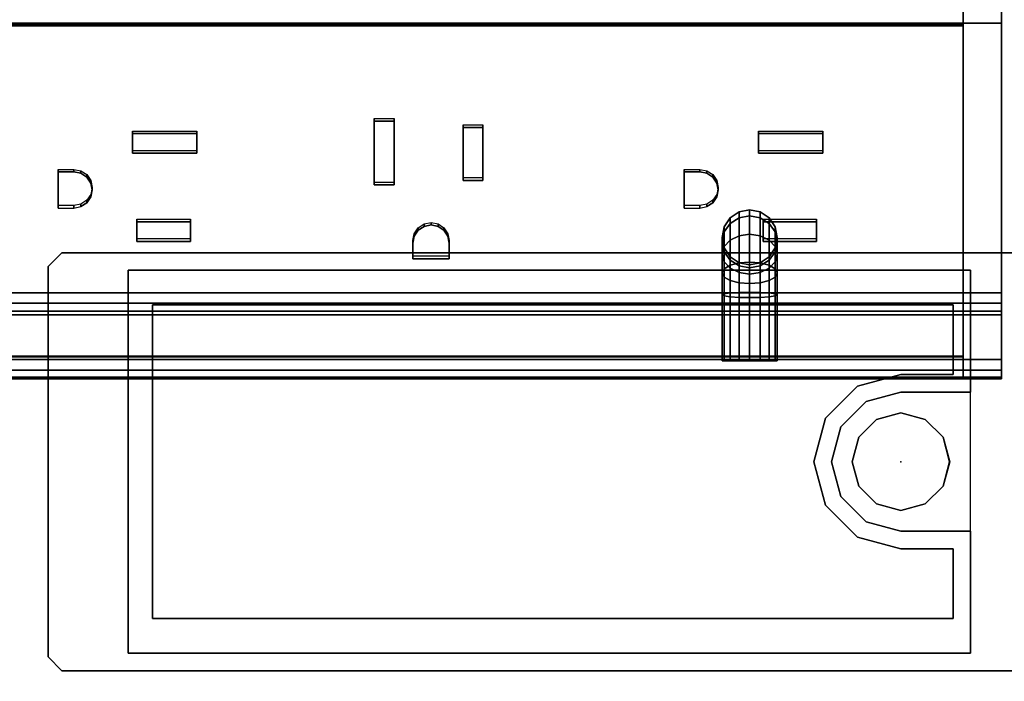
# Model space of a CAD drawing. Units: inches. Extents: x -2 to 130, y -6 to 111.
# Drawn here: x 75 to 81, y 59 to 62 of the extents above; entities that cross this region are included whole.
import ezdxf

# ---------------------------------------------------------------- set-up
doc = ezdxf.new("R2010")
doc.units = ezdxf.units.IN
doc.header["$MEASUREMENT"] = 0
for name, color, linetype in [('ELEC', 1, 'Continuous'), ('ELEC-BRACKET', 1, 'Continuous'), ('ELEC-HOLE', 250, 'Continuous'), ('ELEC-RECEPT', 7, 'Continuous')]:
    doc.layers.add(name, color=color, linetype=linetype)

# ---------------------------------------------------------------- blocks, each defined once
blk = doc.blocks.new('GY1425_CA10_0T')
at = {"layer": 'ELEC'}
for points in [[(4.7021, -0.4375, -0.7464), (4.7021, -2.2725, -0.7464), (-4.7011, -2.2725, -0.7464), (-4.7011, -0.4375, -0.7464)], [(4.9186, -0.4375, -0.7464), (4.9186, -2.2725, -0.7464), (4.7021, -2.2725, -0.7464), (4.7021, -0.4375, -0.7464)], [(4.7021, -0.5906, 1.7369), (-4.7011, -0.5906, 1.7369), (-4.7011, -0.7493, 1.6769), (4.7021, -0.7493, 1.6769)], [(4.9186, -0.5906, 1.7369), (4.7021, -0.5906, 1.7369), (4.7021, -0.7493, 1.6769), (4.9186, -0.7493, 1.6769)], [(4.7021, -0.7493, 1.6769), (-4.7011, -0.7493, 1.6769), (-4.7011, -0.7631, 1.6752), (4.7021, -0.7631, 1.6752)], [(-4.7011, -0.7636, 1.68), (4.7021, -0.7636, 1.68), (4.7021, -0.7563, 1.6205), (-4.7011, -0.7563, 1.6205)], [(4.9186, -0.7493, 1.6769), (4.7021, -0.7493, 1.6769), (4.7021, -2.6494, 1.4485), (4.9186, -2.6494, 1.4485)], [(4.7021, -2.6356, 1.4502), (4.7021, -2.6283, 1.3906), (4.7021, -0.7563, 1.6205), (4.7021, -0.7636, 1.68)], [(3.4353, -1.848, -1.4346), (3.3847, -1.8798, -1.4214), (3.3847, -1.8487, -1.2649), (3.4353, -1.8149, -1.2682)], [(3.4353, -1.8149, -1.2682), (3.3847, -1.8487, -1.2649), (3.3847, -1.8487, -0.579), (3.4353, -1.8149, -0.579)], [(3.495, -1.8368, -1.4393), (3.4353, -1.848, -1.4346), (3.4353, -1.8149, -1.2682), (3.495, -1.803, -1.2694)], [(3.495, -1.803, -1.2694), (3.4353, -1.8149, -1.2682), (3.4353, -1.8149, -0.579), (3.495, -1.803, -0.579)], [(3.495, -1.9417, -1.5963), (3.4353, -1.9503, -1.5877), (3.4353, -1.848, -1.4346), (3.495, -1.8368, -1.4393)], [(3.5547, -1.848, -1.4346), (3.495, -1.8368, -1.4393), (3.495, -1.803, -1.2694), (3.5547, -1.8149, -1.2682)], [(3.5547, -1.8149, -1.2682), (3.495, -1.803, -1.2694), (3.495, -1.803, -0.579), (3.5547, -1.8149, -0.579)], [(3.5547, -1.9503, -1.5877), (3.495, -1.9417, -1.5963), (3.495, -1.8368, -1.4393), (3.5547, -1.848, -1.4346)], [(3.6053, -1.8798, -1.4214), (3.5547, -1.848, -1.4346), (3.5547, -1.8149, -1.2682), (3.6053, -1.8487, -1.2649)], [(3.6053, -1.8487, -1.2649), (3.5547, -1.8149, -1.2682), (3.5547, -1.8149, -0.579), (3.6053, -1.8487, -0.579)], [(3.3847, -1.8798, -1.4214), (3.3509, -1.9275, -1.4017), (3.3509, -1.8993, -1.2599), (3.3847, -1.8487, -1.2649)], [(3.3847, -1.8487, -1.2649), (3.3509, -1.8993, -1.2599), (3.3509, -1.8993, -0.579), (3.3847, -1.8487, -0.579)], [(3.3847, -1.9747, -1.5634), (3.3509, -2.0112, -1.5269), (3.3509, -1.9275, -1.4017), (3.3847, -1.8798, -1.4214)], [(3.4353, -1.9503, -1.5877), (3.3847, -1.9747, -1.5634), (3.3847, -1.8798, -1.4214), (3.4353, -1.848, -1.4346)], [(3.6053, -1.9747, -1.5634), (3.5547, -1.9503, -1.5877), (3.5547, -1.848, -1.4346), (3.6053, -1.8798, -1.4214)], [(3.6391, -1.9275, -1.4017), (3.6053, -1.8798, -1.4214), (3.6053, -1.8487, -1.2649), (3.6391, -1.8993, -1.2599)], [(3.6391, -1.8993, -1.2599), (3.6053, -1.8487, -1.2649), (3.6053, -1.8487, -0.579), (3.6391, -1.8993, -0.579)], [(3.6391, -2.0112, -1.5269), (3.6053, -1.9747, -1.5634), (3.6053, -1.8798, -1.4214), (3.6391, -1.9275, -1.4017)], [(3.3509, -1.9275, -1.4017), (3.339, -1.9838, -1.3784), (3.339, -1.959, -1.254), (3.3509, -1.8993, -1.2599)], [(3.3509, -1.8993, -1.2599), (3.339, -1.959, -1.254), (3.339, -1.959, -0.579), (3.3509, -1.8993, -0.579)], [(3.3509, -2.0112, -1.5269), (3.339, -2.0542, -1.4838), (3.339, -1.9838, -1.3784), (3.3509, -1.9275, -1.4017)], [(3.495, -2.0988, -1.7012), (3.4353, -2.1034, -1.69), (3.4353, -1.9503, -1.5877), (3.495, -1.9417, -1.5963)], [(3.5547, -2.1034, -1.69), (3.495, -2.0988, -1.7012), (3.495, -1.9417, -1.5963), (3.5547, -1.9503, -1.5877)], [(3.651, -1.9838, -1.3784), (3.6391, -1.9275, -1.4017), (3.6391, -1.8993, -1.2599), (3.651, -1.959, -1.254)], [(3.651, -1.959, -1.254), (3.6391, -1.8993, -1.2599), (3.6391, -1.8993, -0.579), (3.651, -1.959, -0.579)], [(3.651, -2.0542, -1.4838), (3.6391, -2.0112, -1.5269), (3.6391, -1.9275, -1.4017), (3.651, -1.9838, -1.3784)], [(3.339, -1.9838, -1.3784), (3.3509, -2.04, -1.3551), (3.3509, -2.0187, -1.2481), (3.339, -1.959, -1.254)], [(3.339, -1.959, -1.254), (3.3509, -2.0187, -1.2481), (3.3509, -2.0187, -0.579), (3.339, -1.959, -0.579)], [(3.339, -2.0542, -1.4838), (3.3509, -2.0972, -1.4408), (3.3509, -2.04, -1.3551), (3.339, -1.9838, -1.3784)], [(3.3847, -2.1166, -1.6582), (3.3509, -2.1364, -1.6105), (3.3509, -2.0112, -1.5269), (3.3847, -1.9747, -1.5634)], [(3.4353, -2.1034, -1.69), (3.3847, -2.1166, -1.6582), (3.3847, -1.9747, -1.5634), (3.4353, -1.9503, -1.5877)], [(3.6053, -2.1166, -1.6582), (3.5547, -2.1034, -1.69), (3.5547, -1.9503, -1.5877), (3.6053, -1.9747, -1.5634)], [(3.6391, -2.1364, -1.6105), (3.6053, -2.1166, -1.6582), (3.6053, -1.9747, -1.5634), (3.6391, -2.0112, -1.5269)], [(3.6391, -2.04, -1.3551), (3.651, -1.9838, -1.3784), (3.651, -1.959, -1.254), (3.6391, -2.0187, -1.2481)], [(3.6391, -2.0187, -1.2481), (3.651, -1.959, -1.254), (3.651, -1.959, -0.579), (3.6391, -2.0187, -0.579)], [(3.6391, -2.0972, -1.4408), (3.651, -2.0542, -1.4838), (3.651, -1.9838, -1.3784), (3.6391, -2.04, -1.3551)], [(3.3509, -2.1364, -1.6105), (3.339, -2.1596, -1.5543), (3.339, -2.0542, -1.4838), (3.3509, -2.0112, -1.5269)], [(3.339, -2.1596, -1.5543), (3.3509, -2.1829, -1.498), (3.3509, -2.0972, -1.4408), (3.339, -2.0542, -1.4838)], [(3.3509, -2.04, -1.3551), (3.3847, -2.0877, -1.3354), (3.3847, -2.0693, -1.2432), (3.3509, -2.0187, -1.2481)], [(3.3509, -2.0187, -1.2481), (3.3847, -2.0693, -1.2432), (3.3847, -2.0693, -0.579), (3.3509, -2.0187, -0.579)], [(3.3509, -2.0972, -1.4408), (3.3847, -2.1337, -1.4043), (3.3847, -2.0877, -1.3354), (3.3509, -2.04, -1.3551)], [(3.6053, -2.0877, -1.3354), (3.6391, -2.04, -1.3551), (3.6391, -2.0187, -1.2481), (3.6053, -2.0693, -1.2432)], [(3.6053, -2.0693, -1.2432), (3.6391, -2.0187, -1.2481), (3.6391, -2.0187, -0.579), (3.6053, -2.0693, -0.579)], [(3.6053, -2.1337, -1.4043), (3.6391, -2.0972, -1.4408), (3.6391, -2.04, -1.3551), (3.6053, -2.0877, -1.3354)], [(3.651, -2.1596, -1.5543), (3.6391, -2.1364, -1.6105), (3.6391, -2.0112, -1.5269), (3.651, -2.0542, -1.4838)], [(3.6391, -2.1829, -1.498), (3.651, -2.1596, -1.5543), (3.651, -2.0542, -1.4838), (3.6391, -2.0972, -1.4408)], [(3.3509, -2.1829, -1.498), (3.3847, -2.2027, -1.4504), (3.3847, -2.1337, -1.4043), (3.3509, -2.0972, -1.4408)], [(3.3847, -2.0877, -1.3354), (3.4353, -2.1195, -1.3222), (3.4353, -2.1031, -1.2398), (3.3847, -2.0693, -1.2432)], [(3.3847, -2.0693, -1.2432), (3.4353, -2.1031, -1.2398), (3.4353, -2.1031, -0.579), (3.3847, -2.0693, -0.579)], [(3.3847, -2.1337, -1.4043), (3.4353, -2.1581, -1.3799), (3.4353, -2.1195, -1.3222), (3.3847, -2.0877, -1.3354)], [(3.4353, -2.2698, -1.7231), (3.3847, -2.2732, -1.6893), (3.3847, -2.1166, -1.6582), (3.4353, -2.1034, -1.69)], [(3.495, -2.2687, -1.735), (3.4353, -2.2698, -1.7231), (3.4353, -2.1034, -1.69), (3.495, -2.0988, -1.7012)], [(3.4353, -2.1195, -1.3222), (3.495, -2.1307, -1.3175), (3.495, -2.115, -1.2387), (3.4353, -2.1031, -1.2398)], [(3.4353, -2.1031, -1.2398), (3.495, -2.115, -1.2387), (3.495, -2.115, -0.579), (3.4353, -2.1031, -0.579)], [(3.5547, -2.2698, -1.7231), (3.495, -2.2687, -1.735), (3.495, -2.0988, -1.7012), (3.5547, -2.1034, -1.69)], [(3.495, -2.1307, -1.3175), (3.5547, -2.1195, -1.3222), (3.5547, -2.1031, -1.2398), (3.495, -2.115, -1.2387)], [(3.495, -2.115, -1.2387), (3.5547, -2.1031, -1.2398), (3.5547, -2.1031, -0.579), (3.495, -2.115, -0.579)], [(3.5547, -2.1195, -1.3222), (3.6053, -2.0877, -1.3354), (3.6053, -2.0693, -1.2432), (3.5547, -2.1031, -1.2398)], [(3.5547, -2.1031, -1.2398), (3.6053, -2.0693, -1.2432), (3.6053, -2.0693, -0.579), (3.5547, -2.1031, -0.579)], [(3.5547, -2.1581, -1.3799), (3.6053, -2.1337, -1.4043), (3.6053, -2.0877, -1.3354), (3.5547, -2.1195, -1.3222)], [(3.6053, -2.2732, -1.6893), (3.5547, -2.2698, -1.7231), (3.5547, -2.1034, -1.69), (3.6053, -2.1166, -1.6582)], [(3.6053, -2.2027, -1.4504), (3.6391, -2.1829, -1.498), (3.6391, -2.0972, -1.4408), (3.6053, -2.1337, -1.4043)], [(3.3509, -2.2781, -1.6387), (3.339, -2.284, -1.579), (3.339, -2.1596, -1.5543), (3.3509, -2.1364, -1.6105)], [(3.339, -2.284, -1.579), (3.3509, -2.2899, -1.5193), (3.3509, -2.1829, -1.498), (3.339, -2.1596, -1.5543)], [(3.3847, -2.2732, -1.6893), (3.3509, -2.2781, -1.6387), (3.3509, -2.1364, -1.6105), (3.3847, -2.1166, -1.6582)], [(3.3847, -2.2027, -1.4504), (3.4353, -2.2159, -1.4185), (3.4353, -2.1581, -1.3799), (3.3847, -2.1337, -1.4043)], [(3.4353, -2.1581, -1.3799), (3.495, -2.1667, -1.3714), (3.495, -2.1307, -1.3175), (3.4353, -2.1195, -1.3222)], [(3.4353, -2.2159, -1.4185), (3.495, -2.2205, -1.4073), (3.495, -2.1667, -1.3714), (3.4353, -2.1581, -1.3799)], [(3.495, -2.1667, -1.3714), (3.5547, -2.1581, -1.3799), (3.5547, -2.1195, -1.3222), (3.495, -2.1307, -1.3175)], [(3.495, -2.2205, -1.4073), (3.5547, -2.2159, -1.4185), (3.5547, -2.1581, -1.3799), (3.495, -2.1667, -1.3714)], [(3.5547, -2.2159, -1.4185), (3.6053, -2.2027, -1.4504), (3.6053, -2.1337, -1.4043), (3.5547, -2.1581, -1.3799)], [(3.6391, -2.2781, -1.6387), (3.6053, -2.2732, -1.6893), (3.6053, -2.1166, -1.6582), (3.6391, -2.1364, -1.6105)], [(3.651, -2.284, -1.579), (3.6391, -2.2781, -1.6387), (3.6391, -2.1364, -1.6105), (3.651, -2.1596, -1.5543)], [(3.6391, -2.2899, -1.5193), (3.651, -2.284, -1.579), (3.651, -2.1596, -1.5543), (3.6391, -2.1829, -1.498)], [(3.3509, -2.2899, -1.5193), (3.3847, -2.2949, -1.4687), (3.3847, -2.2027, -1.4504), (3.3509, -2.1829, -1.498)], [(3.3847, -2.2949, -1.4687), (3.4353, -2.2982, -1.4349), (3.4353, -2.2159, -1.4185), (3.3847, -2.2027, -1.4504)], [(3.4353, -2.2982, -1.4349), (3.495, -2.2994, -1.423), (3.495, -2.2205, -1.4073), (3.4353, -2.2159, -1.4185)], [(3.495, -2.2994, -1.423), (3.5547, -2.2982, -1.4349), (3.5547, -2.2159, -1.4185), (3.495, -2.2205, -1.4073)], [(3.5547, -2.2982, -1.4349), (3.6053, -2.2949, -1.4687), (3.6053, -2.2027, -1.4504), (3.5547, -2.2159, -1.4185)], [(3.6053, -2.2949, -1.4687), (3.6391, -2.2899, -1.5193), (3.6391, -2.1829, -1.498), (3.6053, -2.2027, -1.4504)], [(4.7021, -2.3307, -0.732), (-4.7011, -2.3307, -0.732), (-4.7011, -2.2725, -0.7464), (4.7021, -2.2725, -0.7464)], [(3.339, -2.284, -1.579), (3.3509, -2.2781, -1.6387), (3.3509, -2.6569, -1.6387), (3.339, -2.6569, -1.579)], [(3.3509, -2.2781, -1.6387), (3.3847, -2.2732, -1.6893), (3.3847, -2.6569, -1.6893), (3.3509, -2.6569, -1.6387)], [(3.3847, -2.2732, -1.6893), (3.4353, -2.2698, -1.7231), (3.4353, -2.6569, -1.7231), (3.3847, -2.6569, -1.6893)], [(3.4353, -2.2698, -1.7231), (3.495, -2.2687, -1.735), (3.495, -2.6569, -1.735), (3.4353, -2.6569, -1.7231)], [(3.495, -2.2687, -1.735), (3.5547, -2.2698, -1.7231), (3.5547, -2.6569, -1.7231), (3.495, -2.6569, -1.735)], [(3.5547, -2.2698, -1.7231), (3.6053, -2.2732, -1.6893), (3.6053, -2.6569, -1.6893), (3.5547, -2.6569, -1.7231)], [(3.6053, -2.2732, -1.6893), (3.6391, -2.2781, -1.6387), (3.6391, -2.6569, -1.6387), (3.6053, -2.6569, -1.6893)], [(3.6391, -2.2781, -1.6387), (3.651, -2.284, -1.579), (3.651, -2.6569, -1.579), (3.6391, -2.6569, -1.6387)], [(4.9186, -2.3307, -0.732), (4.7021, -2.3307, -0.732), (4.7021, -2.2725, -0.7464), (4.9186, -2.2725, -0.7464)], [(4.7021, -2.3307, -0.732), (4.7021, -2.3754, -0.6923), (-4.7011, -2.3754, -0.6923), (-4.7011, -2.3307, -0.732)], [(3.3509, -2.2899, -1.5193), (3.339, -2.284, -1.579), (3.339, -2.6569, -1.579), (3.3509, -2.6569, -1.5193)], [(3.3847, -2.2949, -1.4687), (3.3509, -2.2899, -1.5193), (3.3509, -2.6569, -1.5193), (3.3847, -2.6569, -1.4687)], [(3.4353, -2.2982, -1.4349), (3.3847, -2.2949, -1.4687), (3.3847, -2.6569, -1.4687), (3.4353, -2.6569, -1.4349)], [(3.495, -2.2994, -1.423), (3.4353, -2.2982, -1.4349), (3.4353, -2.6569, -1.4349), (3.495, -2.6569, -1.423)], [(3.5547, -2.2982, -1.4349), (3.495, -2.2994, -1.423), (3.495, -2.6569, -1.423), (3.5547, -2.6569, -1.4349)], [(3.6053, -2.2949, -1.4687), (3.5547, -2.2982, -1.4349), (3.5547, -2.6569, -1.4349), (3.6053, -2.6569, -1.4687)], [(3.6391, -2.2899, -1.5193), (3.6053, -2.2949, -1.4687), (3.6053, -2.6569, -1.4687), (3.6391, -2.6569, -1.5193)], [(3.651, -2.284, -1.579), (3.6391, -2.2899, -1.5193), (3.6391, -2.6569, -1.5193), (3.651, -2.6569, -1.579)], [(4.9186, -2.3754, -0.6923), (4.7021, -2.3754, -0.6923), (4.7021, -2.3307, -0.732), (4.9186, -2.3307, -0.732)], [(4.7021, -2.3966, -0.6363), (-4.7011, -2.3966, -0.6363), (-4.7011, -2.3754, -0.6923), (4.7021, -2.3754, -0.6923)], [(4.9186, -2.3966, -0.6363), (4.7021, -2.3966, -0.6363), (4.7021, -2.3754, -0.6923), (4.9186, -2.3754, -0.6923)], [(4.7021, -2.3966, -0.6363), (4.7021, -2.7586, 1.3095), (-4.7011, -2.7586, 1.3095), (-4.7011, -2.3966, -0.6363)], [(4.9186, -2.7586, 1.3095), (4.7021, -2.7586, 1.3095), (4.7021, -2.3966, -0.6363), (4.9186, -2.3966, -0.6363)], [(4.7021, -2.6356, 1.4502), (-4.7011, -2.6356, 1.4502), (-4.7011, -2.6283, 1.3906), (4.7021, -2.6283, 1.3906)], [(4.7021, -2.6356, 1.4502), (-4.7011, -2.6356, 1.4502), (-4.7011, -2.6494, 1.4485), (4.7021, -2.6494, 1.4485)], [(4.7021, -2.7094, 1.4244), (4.7021, -2.6494, 1.4485), (-4.7011, -2.6494, 1.4485), (-4.7011, -2.7094, 1.4244)], [(4.9186, -2.7094, 1.4244), (4.9186, -2.6494, 1.4485), (4.7021, -2.6494, 1.4485), (4.7021, -2.7094, 1.4244)], [(4.7021, -2.7494, 1.3736), (4.7021, -2.7094, 1.4244), (-4.7011, -2.7094, 1.4244), (-4.7011, -2.7494, 1.3736)], [(4.9186, -2.7494, 1.3736), (4.9186, -2.7094, 1.4244), (4.7021, -2.7094, 1.4244), (4.7021, -2.7494, 1.3736)], [(4.7021, -2.7586, 1.3095), (4.7021, -2.7494, 1.3736), (-4.7011, -2.7494, 1.3736), (-4.7011, -2.7586, 1.3095)], [(4.9186, -2.7586, 1.3095), (4.9186, -2.7494, 1.3736), (4.7021, -2.7494, 1.3736), (4.7021, -2.7586, 1.3095)]]:
    blk.add_3dface(points, dxfattribs=at)
for points, invisible_edges in [([(4.9186, -2.2725, -0.7464), (4.9186, -0.4375, -0.7464), (4.9186, -0.5906, 1.7369), (4.9186, -0.7493, 1.6769)], 10), ([(-4.7011, -0.7636, 1.68), (-2.2914, -1.1564, 1.6303), (2.1386, -1.1564, 1.6303), (4.7021, -0.7636, 1.68)], 7), ([(2.9846, -1.2491, 1.6193), (4.0546, -1.2491, 1.6193), (4.7021, -0.7636, 1.68), (2.1386, -1.1564, 1.6303)], 15), ([(4.7021, -0.7636, 1.68), (4.0546, -1.2491, 1.6193), (4.0546, -2.1325, 1.5109), (4.7021, -2.6356, 1.4502)], 7), ([(4.9186, -2.7094, 1.4244), (4.9186, -2.2725, -0.7464), (4.9186, -0.7493, 1.6769), (4.9186, -2.6494, 1.4485)], 3), ([(-0.5554, -2.1325, 1.5109), (-0.5554, -1.2491, 1.6193), (-1.4014, -1.1564, 1.6303), (-1.4014, -2.2185, 1.4999)], 15), ([(-0.5554, -1.2491, 1.6193), (0.5146, -1.2491, 1.6193), (1.2486, -1.1564, 1.6303), (-1.4014, -1.1564, 1.6303)], 15), ([(1.2486, -2.2185, 1.4999), (1.2486, -1.1564, 1.6303), (0.5146, -1.2491, 1.6193), (0.5146, -2.1325, 1.5109)], 15), ([(1.3726, -1.3014, 1.6125), (1.4846, -1.3014, 1.6125), (2.1386, -1.1564, 1.6303), (1.2486, -1.1564, 1.6303)], 14), ([(1.3726, -1.6626, 1.5682), (1.3726, -1.3014, 1.6125), (1.2486, -1.1564, 1.6303), (1.2486, -2.2185, 1.4999)], 14), ([(1.8746, -1.3371, 1.6081), (1.9866, -1.3371, 1.6081), (2.1386, -1.1564, 1.6303), (1.4846, -1.3014, 1.6125)], 14), ([(1.9866, -1.6368, 1.5713), (2.1386, -2.2185, 1.4999), (2.1386, -1.1564, 1.6303), (1.9866, -1.3371, 1.6081)], 7), ([(2.9846, -2.1325, 1.5109), (2.9846, -1.2491, 1.6193), (2.1386, -1.1564, 1.6303), (2.1386, -2.2185, 1.4999)], 15), ([(0.0046, -1.3722, 1.6042), (0.3686, -1.3722, 1.6042), (0.5146, -1.2491, 1.6193), (-0.5554, -1.2491, 1.6193)], 14), ([(0.0046, -1.4834, 1.5906), (0.0046, -1.3722, 1.6042), (-0.5554, -1.2491, 1.6193), (-0.287, -1.5964, 1.5767)], 14), ([(-0.3264, -1.5886, 1.5777), (-0.287, -1.5964, 1.5767), (-0.5554, -1.2491, 1.6193), (-0.4154, -1.5886, 1.5777)], 6), ([(-0.4154, -1.793, 1.5526), (-0.4154, -1.5886, 1.5777), (-0.5554, -1.2491, 1.6193), (-0.5554, -2.1325, 1.5109)], 14), ([(0.3686, -1.3722, 1.6042), (0.3686, -1.4834, 1.5906), (0.5146, -2.1325, 1.5109), (0.5146, -1.2491, 1.6193)], 14), ([(3.5446, -1.3722, 1.6042), (3.9086, -1.3722, 1.6042), (4.0546, -1.2491, 1.6193), (2.9846, -1.2491, 1.6193)], 14), ([(3.5446, -1.4834, 1.5906), (3.5446, -1.3722, 1.6042), (2.9846, -1.2491, 1.6193), (3.253, -1.5964, 1.5767)], 14), ([(3.2136, -1.5886, 1.5777), (3.253, -1.5964, 1.5767), (2.9846, -1.2491, 1.6193), (3.1246, -1.5886, 1.5777)], 6), ([(3.1246, -1.793, 1.5526), (3.1246, -1.5886, 1.5777), (2.9846, -1.2491, 1.6193), (2.9846, -2.1325, 1.5109)], 14), ([(3.9086, -1.3722, 1.6042), (3.9086, -1.4834, 1.5906), (4.0546, -2.1325, 1.5109), (4.0546, -1.2491, 1.6193)], 14), ([(1.8746, -1.6368, 1.5713), (1.8746, -1.3371, 1.6081), (1.4846, -1.3014, 1.6125), (1.4846, -1.6626, 1.5682)], 10), ([(0.0046, -1.4834, 1.5906), (-0.287, -1.5964, 1.5767), (-0.2536, -1.6185, 1.574)], 9), ([(-0.2234, -1.6908, 1.5651), (0.0046, -1.4834, 1.5906), (-0.2536, -1.6185, 1.574), (-0.2312, -1.6517, 1.5699)], 3), ([(0.0306, -1.8705, 1.5431), (0.0046, -1.4834, 1.5906), (-0.2234, -1.6908, 1.5651), (-0.2312, -1.7299, 1.5603)], 11), ([(0.0306, -1.8705, 1.5431), (0.3326, -1.8705, 1.5431), (0.3686, -1.4834, 1.5906), (0.0046, -1.4834, 1.5906)], 10), ([(0.3326, -1.8705, 1.5431), (0.3326, -1.9816, 1.5294), (0.5146, -2.1325, 1.5109), (0.3686, -1.4834, 1.5906)], 14), ([(3.5446, -1.4834, 1.5906), (3.253, -1.5964, 1.5767), (3.2864, -1.6185, 1.574)], 9), ([(3.3166, -1.6908, 1.5651), (3.5446, -1.4834, 1.5906), (3.2864, -1.6185, 1.574), (3.3088, -1.6517, 1.5699)], 3), ([(3.5706, -1.8705, 1.5431), (3.5446, -1.4834, 1.5906), (3.3166, -1.6908, 1.5651), (3.3088, -1.7299, 1.5603)], 11), ([(3.5706, -1.8705, 1.5431), (3.8726, -1.8705, 1.5431), (3.9086, -1.4834, 1.5906), (3.5446, -1.4834, 1.5906)], 10), ([(3.8726, -1.8705, 1.5431), (3.8726, -1.9816, 1.5294), (4.0546, -2.1325, 1.5109), (3.9086, -1.4834, 1.5906)], 14), ([(1.4846, -1.6626, 1.5682), (1.3726, -1.6626, 1.5682), (1.2486, -2.2185, 1.4999), (1.5984, -1.9521, 1.5326)], 14), ([(1.8746, -1.6368, 1.5713), (1.4846, -1.6626, 1.5682), (1.6936, -1.8889, 1.5404), (1.733, -1.8967, 1.5394)], 11), ([(1.6936, -1.8889, 1.5404), (1.4846, -1.6626, 1.5682), (1.6208, -1.9189, 1.5367), (1.6542, -1.8967, 1.5394)], 3), ([(1.4846, -1.6626, 1.5682), (1.5984, -1.9521, 1.5326), (1.6208, -1.9189, 1.5367)], 9), ([(1.733, -1.8967, 1.5394), (1.7664, -1.9189, 1.5367), (1.9866, -1.6368, 1.5713), (1.8746, -1.6368, 1.5713)], 10), ([(1.7664, -1.9189, 1.5367), (1.7888, -1.9521, 1.5326), (2.1386, -2.2185, 1.4999), (1.9866, -1.6368, 1.5713)], 14), ([(-0.2536, -1.7631, 1.5562), (-0.287, -1.7853, 1.5535), (-0.5554, -2.1325, 1.5109), (0.0306, -1.9816, 1.5294)], 14), ([(-0.2312, -1.7299, 1.5603), (-0.2536, -1.7631, 1.5562), (0.0306, -1.9816, 1.5294), (0.0306, -1.8705, 1.5431)], 10), ([(3.2864, -1.7631, 1.5562), (3.253, -1.7853, 1.5535), (2.9846, -2.1325, 1.5109), (3.5706, -1.9816, 1.5294)], 14), ([(3.3088, -1.7299, 1.5603), (3.2864, -1.7631, 1.5562), (3.5706, -1.9816, 1.5294), (3.5706, -1.8705, 1.5431)], 10), ([(-0.5554, -2.1325, 1.5109), (-0.4154, -1.793, 1.5526), (-0.3264, -1.793, 1.5526), (-0.287, -1.7853, 1.5535)], 9), ([(2.9846, -2.1325, 1.5109), (3.1246, -1.793, 1.5526), (3.2136, -1.793, 1.5526), (3.253, -1.7853, 1.5535)], 9), ([(0.0306, -1.9816, 1.5294), (-0.5554, -2.1325, 1.5109), (0.5146, -2.1325, 1.5109), (0.3326, -1.9816, 1.5294)], 7), ([(1.5906, -1.9912, 1.5278), (1.5984, -1.9521, 1.5326), (1.2486, -2.2185, 1.4999), (1.5906, -2.0795, 1.517)], 6), ([(2.1386, -2.2185, 1.4999), (1.7966, -2.0795, 1.517), (1.7966, -1.9912, 1.5278), (1.7888, -1.9521, 1.5326)], 9), ([(3.5706, -1.9816, 1.5294), (2.9846, -2.1325, 1.5109), (4.0546, -2.1325, 1.5109), (3.8726, -1.9816, 1.5294)], 7), ([(1.7966, -2.0795, 1.517), (1.5906, -2.0795, 1.517), (1.2486, -2.2185, 1.4999), (2.1386, -2.2185, 1.4999)], 14), ([(-1.4014, -2.2185, 1.4999), (1.2486, -2.2185, 1.4999), (0.5146, -2.1325, 1.5109), (-0.5554, -2.1325, 1.5109)], 15), ([(2.1386, -2.2185, 1.4999), (4.7021, -2.6356, 1.4502), (4.0546, -2.1325, 1.5109), (2.9846, -2.1325, 1.5109)], 15), ([(-4.7011, -2.6356, 1.4502), (-2.2914, -2.2185, 1.4999), (2.1386, -2.2185, 1.4999), (4.7021, -2.6356, 1.4502)], 7), ([(4.9186, -2.3754, -0.6923), (4.9186, -2.3307, -0.732), (4.9186, -2.2725, -0.7464), (4.9186, -2.7094, 1.4244)], 12), ([(4.9186, -2.7586, 1.3095), (4.9186, -2.3754, -0.6923), (4.9186, -2.7094, 1.4244), (4.9186, -2.7494, 1.3736)], 3), ([(4.9186, -2.3754, -0.6923), (4.9186, -2.7586, 1.3095), (4.9186, -2.3966, -0.6363), (4.9186, -2.3754, -0.6923)], 1)]:
    blk.add_3dface(points, dxfattribs=dict(at, invisible_edges=invisible_edges))
at = {"layer": 'ELEC-HOLE'}
blk.add_3dface([(-5.3127, -0.1525, 0.01), (5.3127, -0.1525, 0.01), (5.3127, -6.1363, 0.01), (-5.3127, -6.1363, 0.01)], dxfattribs=at)
at = {"layer": 'ELEC-RECEPT'}
for points in [[(1.3726, -1.3014, 1.6125), (1.3726, -1.2873, 1.4984), (1.4846, -1.2873, 1.4984), (1.4846, -1.3014, 1.6125)], [(1.3726, -1.6626, 1.5682), (1.3726, -1.6486, 1.454), (1.3726, -1.2873, 1.4984), (1.3726, -1.3014, 1.6125)], [(1.4846, -1.3014, 1.6125), (1.4846, -1.2873, 1.4984), (1.4846, -1.6486, 1.454), (1.4846, -1.6626, 1.5682)], [(1.8746, -1.3371, 1.6081), (1.8746, -1.3231, 1.494), (1.9866, -1.3231, 1.494), (1.9866, -1.3371, 1.6081)], [(1.8746, -1.6368, 1.5713), (1.8746, -1.6228, 1.4572), (1.8746, -1.3231, 1.494), (1.8746, -1.3371, 1.6081)], [(1.9866, -1.3371, 1.6081), (1.9866, -1.3231, 1.494), (1.9866, -1.6228, 1.4572), (1.9866, -1.6368, 1.5713)], [(0.0046, -1.4834, 1.5906), (0.0046, -1.4694, 1.4765), (0.0046, -1.3582, 1.4901), (0.0046, -1.3722, 1.6042)], [(0.0046, -1.3722, 1.6042), (0.0046, -1.3582, 1.4901), (0.3686, -1.3582, 1.4901), (0.3686, -1.3722, 1.6042)], [(0.3686, -1.3722, 1.6042), (0.3686, -1.3582, 1.4901), (0.3686, -1.4694, 1.4765), (0.3686, -1.4834, 1.5906)], [(3.5446, -1.4834, 1.5906), (3.5446, -1.4694, 1.4765), (3.5446, -1.3582, 1.4901), (3.5446, -1.3722, 1.6042)], [(3.5446, -1.3722, 1.6042), (3.5446, -1.3582, 1.4901), (3.9086, -1.3582, 1.4901), (3.9086, -1.3722, 1.6042)], [(3.9086, -1.3722, 1.6042), (3.9086, -1.3582, 1.4901), (3.9086, -1.4694, 1.4765), (3.9086, -1.4834, 1.5906)], [(0.3686, -1.4834, 1.5906), (0.3686, -1.4694, 1.4765), (0.0046, -1.4694, 1.4765), (0.0046, -1.4834, 1.5906)], [(3.9086, -1.4834, 1.5906), (3.9086, -1.4694, 1.4765), (3.5446, -1.4694, 1.4765), (3.5446, -1.4834, 1.5906)], [(-0.4154, -1.5886, 1.5777), (-0.4154, -1.5746, 1.4636), (-0.3264, -1.5746, 1.4636), (-0.3264, -1.5886, 1.5777)], [(-0.4154, -1.793, 1.5526), (-0.4154, -1.779, 1.4384), (-0.4154, -1.5746, 1.4636), (-0.4154, -1.5886, 1.5777)], [(-0.3264, -1.5886, 1.5777), (-0.3264, -1.5746, 1.4636), (-0.287, -1.5824, 1.4626), (-0.287, -1.5964, 1.5767)], [(-0.287, -1.5964, 1.5767), (-0.287, -1.5824, 1.4626), (-0.2536, -1.6045, 1.4599), (-0.2536, -1.6185, 1.574)], [(-0.2536, -1.6185, 1.574), (-0.2536, -1.6045, 1.4599), (-0.2312, -1.6377, 1.4558), (-0.2312, -1.6517, 1.5699)], [(3.1246, -1.5886, 1.5777), (3.1246, -1.5746, 1.4636), (3.2136, -1.5746, 1.4636), (3.2136, -1.5886, 1.5777)], [(3.1246, -1.793, 1.5526), (3.1246, -1.779, 1.4384), (3.1246, -1.5746, 1.4636), (3.1246, -1.5886, 1.5777)], [(3.2136, -1.5886, 1.5777), (3.2136, -1.5746, 1.4636), (3.253, -1.5824, 1.4626), (3.253, -1.5964, 1.5767)], [(3.253, -1.5964, 1.5767), (3.253, -1.5824, 1.4626), (3.2864, -1.6045, 1.4599), (3.2864, -1.6185, 1.574)], [(3.2864, -1.6185, 1.574), (3.2864, -1.6045, 1.4599), (3.3088, -1.6377, 1.4558), (3.3088, -1.6517, 1.5699)], [(-0.2312, -1.6517, 1.5699), (-0.2312, -1.6377, 1.4558), (-0.2234, -1.6768, 1.451), (-0.2234, -1.6908, 1.5651)], [(1.4846, -1.6626, 1.5682), (1.4846, -1.6486, 1.454), (1.3726, -1.6486, 1.454), (1.3726, -1.6626, 1.5682)], [(1.9866, -1.6368, 1.5713), (1.9866, -1.6228, 1.4572), (1.8746, -1.6228, 1.4572), (1.8746, -1.6368, 1.5713)], [(3.3088, -1.6517, 1.5699), (3.3088, -1.6377, 1.4558), (3.3166, -1.6768, 1.451), (3.3166, -1.6908, 1.5651)], [(-0.2312, -1.7299, 1.5603), (-0.2312, -1.7159, 1.4462), (-0.2536, -1.7491, 1.4421), (-0.2536, -1.7631, 1.5562)], [(-0.2234, -1.6908, 1.5651), (-0.2234, -1.6768, 1.451), (-0.2312, -1.7159, 1.4462), (-0.2312, -1.7299, 1.5603)], [(3.3088, -1.7299, 1.5603), (3.3088, -1.7159, 1.4462), (3.2864, -1.7491, 1.4421), (3.2864, -1.7631, 1.5562)], [(3.3166, -1.6908, 1.5651), (3.3166, -1.6768, 1.451), (3.3088, -1.7159, 1.4462), (3.3088, -1.7299, 1.5603)], [(-0.3264, -1.793, 1.5526), (-0.3264, -1.779, 1.4384), (-0.4154, -1.779, 1.4384), (-0.4154, -1.793, 1.5526)], [(-0.287, -1.7853, 1.5535), (-0.287, -1.7713, 1.4394), (-0.3264, -1.779, 1.4384), (-0.3264, -1.793, 1.5526)], [(-0.2536, -1.7631, 1.5562), (-0.2536, -1.7491, 1.4421), (-0.287, -1.7713, 1.4394), (-0.287, -1.7853, 1.5535)], [(3.2136, -1.793, 1.5526), (3.2136, -1.779, 1.4384), (3.1246, -1.779, 1.4384), (3.1246, -1.793, 1.5526)], [(3.253, -1.7853, 1.5535), (3.253, -1.7713, 1.4394), (3.2136, -1.779, 1.4384), (3.2136, -1.793, 1.5526)], [(3.2864, -1.7631, 1.5562), (3.2864, -1.7491, 1.4421), (3.253, -1.7713, 1.4394), (3.253, -1.7853, 1.5535)], [(0.0306, -1.8705, 1.5431), (0.0306, -1.8565, 1.4289), (0.3326, -1.8565, 1.4289), (0.3326, -1.8705, 1.5431)], [(0.0306, -1.9816, 1.5294), (0.0306, -1.9676, 1.4153), (0.0306, -1.8565, 1.4289), (0.0306, -1.8705, 1.5431)], [(0.3326, -1.8705, 1.5431), (0.3326, -1.8565, 1.4289), (0.3326, -1.9676, 1.4153), (0.3326, -1.9816, 1.5294)], [(1.6208, -1.9189, 1.5367), (1.6208, -1.9049, 1.4226), (1.6542, -1.8827, 1.4253), (1.6542, -1.8967, 1.5394)], [(1.6542, -1.8967, 1.5394), (1.6542, -1.8827, 1.4253), (1.6936, -1.8749, 1.4263), (1.6936, -1.8889, 1.5404)], [(1.6936, -1.8889, 1.5404), (1.6936, -1.8749, 1.4263), (1.733, -1.8827, 1.4253), (1.733, -1.8967, 1.5394)], [(1.733, -1.8967, 1.5394), (1.733, -1.8827, 1.4253), (1.7664, -1.9049, 1.4226), (1.7664, -1.9189, 1.5367)], [(3.5706, -1.8705, 1.5431), (3.5706, -1.8565, 1.4289), (3.8726, -1.8565, 1.4289), (3.8726, -1.8705, 1.5431)], [(3.5706, -1.9816, 1.5294), (3.5706, -1.9676, 1.4153), (3.5706, -1.8565, 1.4289), (3.5706, -1.8705, 1.5431)], [(3.8726, -1.8705, 1.5431), (3.8726, -1.8565, 1.4289), (3.8726, -1.9676, 1.4153), (3.8726, -1.9816, 1.5294)], [(1.5906, -1.9912, 1.5278), (1.5906, -1.9772, 1.4137), (1.5984, -1.938, 1.4185), (1.5984, -1.9521, 1.5326)], [(1.5984, -1.9521, 1.5326), (1.5984, -1.938, 1.4185), (1.6208, -1.9049, 1.4226), (1.6208, -1.9189, 1.5367)], [(1.7664, -1.9189, 1.5367), (1.7664, -1.9049, 1.4226), (1.7888, -1.938, 1.4185), (1.7888, -1.9521, 1.5326)], [(1.7888, -1.9521, 1.5326), (1.7888, -1.938, 1.4185), (1.7966, -1.9772, 1.4137), (1.7966, -1.9912, 1.5278)], [(0.3326, -1.9816, 1.5294), (0.3326, -1.9676, 1.4153), (0.0306, -1.9676, 1.4153), (0.0306, -1.9816, 1.5294)], [(1.5906, -2.0795, 1.517), (1.5906, -2.0655, 1.4029), (1.5906, -1.9772, 1.4137), (1.5906, -1.9912, 1.5278)], [(1.7966, -1.9912, 1.5278), (1.7966, -1.9772, 1.4137), (1.7966, -2.0655, 1.4029), (1.7966, -2.0795, 1.517)], [(3.8726, -1.9816, 1.5294), (3.8726, -1.9676, 1.4153), (3.5706, -1.9676, 1.4153), (3.5706, -1.9816, 1.5294)], [(1.7966, -2.0795, 1.517), (1.7966, -2.0655, 1.4029), (1.5906, -2.0655, 1.4029), (1.5906, -2.0795, 1.517)]]:
    blk.add_3dface(points, dxfattribs=at)
blk = doc.blocks.new('XGNWD_84_0T')
at = {"layer": 'ELEC'}
for points, invisible_edges in [([(70.94, -1.084, 22.3828), (7.55, -5.4515, 22.3828), (7.55, 5.4485, 22.3828), (70.94, 1.081, 22.3828)], 5), ([(75.704, 1.081, 22.3828), (70.94, 1.081, 22.3828), (7.55, 5.4485, 22.3828), (77.844, 5.4485, 22.3828)], 10), ([(7.5624, 5.4485, 22.4128), (7.5624, -5.4515, 22.4128), (70.94, -1.084, 22.4128), (70.94, 1.081, 22.4128)], 10), ([(7.5624, 5.4485, 22.4128), (70.94, 1.081, 22.4128), (75.704, 1.081, 22.4128), (77.8314, 5.4485, 22.4128)], 5), ([(75.704, 1.081, 22.3828), (77.844, 5.4485, 22.3828), (77.844, -5.4515, 22.3828), (75.704, -1.084, 22.3828)], 13), ([(77.8314, -5.4515, 22.4128), (77.8314, 5.4485, 22.4128), (75.704, 1.081, 22.4128), (75.704, -1.084, 22.4128)], 14), ([(75.31, 0.392, 22.3828), (75.31, 0.274, 22.3828), (75.1723, 0.2371, 22.3828), (75.1132, 0.3393, 22.3828)], 5), ([(75.1723, 0.2371, 22.4128), (75.31, 0.274, 22.4128), (75.31, 0.392, 22.4128), (75.1132, 0.3393, 22.4128)], 10), ([(75.704, 0.392, 22.3828), (75.4477, 0.2371, 22.3828), (75.31, 0.274, 22.3828), (75.31, 0.392, 22.3828)], 5), ([(75.31, 0.274, 22.4128), (75.4477, 0.2371, 22.4128), (75.704, 0.392, 22.4128), (75.31, 0.392, 22.4128)], 10), ([(75.7035, -0.0015, 22.3828), (75.5486, 0.1363, 22.3828), (75.4477, 0.2371, 22.3828), (75.704, 0.392, 22.3828)], 13), ([(75.4477, 0.2371, 22.4128), (75.5486, 0.1363, 22.4128), (75.7035, -0.0015, 22.4128), (75.704, 0.392, 22.4128)], 14), ([(75.1132, 0.3393, 22.3828), (75.1723, 0.2371, 22.3828), (75.0714, 0.1363, 22.3828), (74.9692, 0.1953, 22.3828)], 5), ([(75.0714, 0.1363, 22.4128), (75.1723, 0.2371, 22.4128), (75.1132, 0.3393, 22.4128), (74.9692, 0.1953, 22.4128)], 10), ([(74.9692, 0.1953, 22.3828), (75.0714, 0.1363, 22.3828), (75.0345, -0.0015, 22.3828), (74.9165, -0.0015, 22.3828)], 5), ([(75.0345, -0.0015, 22.4128), (75.0714, 0.1363, 22.4128), (74.9692, 0.1953, 22.4128), (74.9165, -0.0015, 22.4128)], 10), ([(75.7035, -0.0015, 22.3828), (75.5486, -0.1392, 22.3828), (75.5855, -0.0015, 22.3828), (75.5486, 0.1363, 22.3828)], 9), ([(75.5855, -0.0015, 22.4128), (75.5486, -0.1392, 22.4128), (75.7035, -0.0015, 22.4128), (75.5486, 0.1363, 22.4128)], 6), ([(74.9165, -0.0015, 22.3828), (75.0345, -0.0015, 22.3828), (75.0714, -0.1392, 22.3828), (74.9692, -0.1982, 22.3828)], 5), ([(75.0714, -0.1392, 22.4128), (75.0345, -0.0015, 22.4128), (74.9165, -0.0015, 22.4128), (74.9692, -0.1982, 22.4128)], 10), ([(75.704, -0.395, 22.3828), (75.4477, -0.24, 22.3828), (75.5486, -0.1392, 22.3828), (75.7035, -0.0015, 22.3828)], 13), ([(75.5486, -0.1392, 22.4128), (75.4477, -0.24, 22.4128), (75.704, -0.395, 22.4128), (75.7035, -0.0015, 22.4128)], 14), ([(74.9692, -0.1982, 22.3828), (75.0714, -0.1392, 22.3828), (75.1723, -0.24, 22.3828), (75.1132, -0.3422, 22.3828)], 5), ([(75.1723, -0.24, 22.4128), (75.0714, -0.1392, 22.4128), (74.9692, -0.1982, 22.4128), (75.1132, -0.3422, 22.4128)], 10), ([(75.1132, -0.3422, 22.3828), (75.1723, -0.24, 22.3828), (75.31, -0.277, 22.3828), (75.31, -0.395, 22.3828)], 5), ([(75.31, -0.277, 22.4128), (75.1723, -0.24, 22.4128), (75.1132, -0.3422, 22.4128), (75.31, -0.395, 22.4128)], 10), ([(75.31, -0.395, 22.3828), (75.31, -0.277, 22.3828), (75.4477, -0.24, 22.3828), (75.704, -0.395, 22.3828)], 5), ([(75.4477, -0.24, 22.4128), (75.31, -0.277, 22.4128), (75.31, -0.395, 22.4128), (75.704, -0.395, 22.4128)], 10), ([(70.94, -1.084, 22.3828), (75.704, -1.084, 22.3828), (77.844, -5.4515, 22.3828), (7.55, -5.4515, 22.3828)], 10), ([(77.8314, -5.4515, 22.4128), (75.704, -1.084, 22.4128), (70.94, -1.084, 22.4128), (7.5624, -5.4515, 22.4128)], 5)]:
    blk.add_3dface(points, dxfattribs=dict(at, invisible_edges=invisible_edges))
for points in [[(75.704, 1.081, 22.3828), (75.704, 1.081, 22.4128), (70.94, 1.081, 22.4128), (70.94, 1.081, 22.3828)], [(70.94, -1.084, 22.3828), (70.94, 1.081, 22.3828), (70.94, 1.081, 22.4128), (70.94, -1.084, 22.4128)], [(75.704, 1.081, 22.3828), (75.704, 0.392, 22.3828), (75.704, 0.392, 22.4128), (75.704, 1.081, 22.4128)], [(75.1132, 0.3393, 22.3828), (75.1132, 0.3393, 22.4128), (75.31, 0.392, 22.4128), (75.31, 0.392, 22.3828)], [(75.31, 0.392, 22.3828), (75.31, 0.392, 22.4128), (75.704, 0.392, 22.4128), (75.704, 0.392, 22.3828)], [(75.1132, 0.3393, 22.3828), (74.9692, 0.1953, 22.3828), (74.9692, 0.1953, 22.4128), (75.1132, 0.3393, 22.4128)], [(75.0714, 0.1363, 22.3828), (75.1723, 0.2371, 22.3828), (75.1723, 0.2371, 22.4128), (75.0714, 0.1363, 22.4128)], [(75.1723, 0.2371, 22.3828), (75.31, 0.274, 22.3828), (75.31, 0.274, 22.4128), (75.1723, 0.2371, 22.4128)], [(75.31, 0.274, 22.3828), (75.4477, 0.2371, 22.3828), (75.4477, 0.2371, 22.4128), (75.31, 0.274, 22.4128)], [(75.4477, 0.2371, 22.3828), (75.5486, 0.1363, 22.3828), (75.5486, 0.1363, 22.4128), (75.4477, 0.2371, 22.4128)], [(74.9165, -0.0015, 22.3828), (74.9165, -0.0015, 22.4128), (74.9692, 0.1953, 22.4128), (74.9692, 0.1953, 22.3828)], [(75.0345, -0.0015, 22.3828), (75.0714, 0.1363, 22.3828), (75.0714, 0.1363, 22.4128), (75.0345, -0.0015, 22.4128)], [(75.5486, 0.1363, 22.3828), (75.5855, -0.0015, 22.3828), (75.5855, -0.0015, 22.4128), (75.5486, 0.1363, 22.4128)], [(74.9165, -0.0015, 22.3828), (74.9692, -0.1982, 22.3828), (74.9692, -0.1982, 22.4128), (74.9165, -0.0015, 22.4128)], [(75.0714, -0.1392, 22.3828), (75.0345, -0.0015, 22.3828), (75.0345, -0.0015, 22.4128), (75.0714, -0.1392, 22.4128)], [(75.5855, -0.0015, 22.3828), (75.5486, -0.1392, 22.3828), (75.5486, -0.1392, 22.4128), (75.5855, -0.0015, 22.4128)], [(75.1723, -0.24, 22.3828), (75.0714, -0.1392, 22.3828), (75.0714, -0.1392, 22.4128), (75.1723, -0.24, 22.4128)], [(75.5486, -0.1392, 22.3828), (75.4477, -0.24, 22.3828), (75.4477, -0.24, 22.4128), (75.5486, -0.1392, 22.4128)], [(75.1132, -0.3422, 22.3828), (75.1132, -0.3422, 22.4128), (74.9692, -0.1982, 22.4128), (74.9692, -0.1982, 22.3828)], [(75.31, -0.277, 22.3828), (75.1723, -0.24, 22.3828), (75.1723, -0.24, 22.4128), (75.31, -0.277, 22.4128)], [(75.4477, -0.24, 22.3828), (75.31, -0.277, 22.3828), (75.31, -0.277, 22.4128), (75.4477, -0.24, 22.4128)], [(75.1132, -0.3422, 22.3828), (75.31, -0.395, 22.3828), (75.31, -0.395, 22.4128), (75.1132, -0.3422, 22.4128)], [(75.704, -0.395, 22.3828), (75.704, -0.395, 22.4128), (75.31, -0.395, 22.4128), (75.31, -0.395, 22.3828)], [(75.704, -0.395, 22.3828), (75.704, -1.084, 22.3828), (75.704, -1.084, 22.4128), (75.704, -0.395, 22.4128)], [(70.94, -1.084, 22.3828), (70.94, -1.084, 22.4128), (75.704, -1.084, 22.4128), (75.704, -1.084, 22.3828)]]:
    blk.add_3dface(points, dxfattribs=at)
at = {"layer": 'ELEC-BRACKET'}
blk.add_point((75.31, -0.0015, 22.3828), dxfattribs=at)
for points in [[(70.5659, 1.1796, 22.3434), (70.4872, 1.1009, 22.3434), (70.4872, 1.1009, 22.3828), (70.5659, 1.1796, 22.3828)], [(70.5659, 1.1796, 22.3434), (70.5659, 1.1796, 22.3828), (76.1171, 1.1796, 22.3828), (76.1171, 1.1796, 22.3434)], [(70.4872, -1.1038, 22.3434), (70.4872, -1.1038, 22.3828), (70.4872, 1.1009, 22.3828), (70.4872, 1.1009, 22.3434)], [(71.0777, 0.8844, 22.3434), (75.6053, 0.8844, 22.3434), (75.6053, 0.8844, 22.3828), (71.0777, 0.8844, 22.3828)], [(71.0777, 0.8844, 22.3434), (71.0777, 0.8844, 22.3828), (71.0777, -0.8873, 22.3828), (71.0777, -0.8873, 22.3434)], [(75.6053, 0.4907, 22.3434), (75.6053, 0.4907, 22.3828), (75.6053, 0.8844, 22.3828), (75.6053, 0.8844, 22.3434)], [(75.0639, 0.4247, 22.3434), (75.0639, 0.4247, 22.3828), (75.31, 0.4907, 22.3828), (75.31, 0.4907, 22.3434)], [(75.6053, 0.4907, 22.3434), (75.31, 0.4907, 22.3434), (75.31, 0.4907, 22.3828), (75.6053, 0.4907, 22.3828)], [(74.8838, 0.2446, 22.3434), (74.8838, 0.2446, 22.3828), (75.0639, 0.4247, 22.3828), (75.0639, 0.4247, 22.3434)], [(74.8179, -0.0015, 22.3434), (74.8179, -0.0015, 22.3828), (74.8838, 0.2446, 22.3828), (74.8838, 0.2446, 22.3434)], [(75.1722, 0.2372, 22.5009), (75.1722, 0.2372, 22.3828), (75.0713, 0.1363, 22.3828), (75.0713, 0.1363, 22.5009)], [(75.31, 0.2741, 22.5009), (75.31, 0.2741, 22.3828), (75.1722, 0.2372, 22.3828), (75.1722, 0.2372, 22.5009)], [(75.4478, 0.2372, 22.5009), (75.4478, 0.2372, 22.3828), (75.31, 0.2741, 22.3828), (75.31, 0.2741, 22.5009)], [(75.5487, 0.1363, 22.5009), (75.5487, 0.1363, 22.3828), (75.4478, 0.2372, 22.3828), (75.4478, 0.2372, 22.5009)], [(75.0713, 0.1363, 22.5009), (75.0713, 0.1363, 22.3828), (75.0344, -0.0015, 22.3828), (75.0344, -0.0015, 22.5009)], [(75.5856, -0.0015, 22.5009), (75.5856, -0.0015, 22.3828), (75.5487, 0.1363, 22.3828), (75.5487, 0.1363, 22.5009)], [(74.8838, -0.2475, 22.3434), (74.8838, -0.2475, 22.3828), (74.8179, -0.0015, 22.3828), (74.8179, -0.0015, 22.3434)], [(75.0344, -0.0015, 22.5009), (75.0344, -0.0015, 22.3828), (75.0713, -0.1392, 22.3828), (75.0713, -0.1392, 22.5009)], [(75.5487, -0.1392, 22.5009), (75.5487, -0.1392, 22.3828), (75.5856, -0.0015, 22.3828), (75.5856, -0.0015, 22.5009)], [(75.0713, -0.1392, 22.5009), (75.0713, -0.1392, 22.3828), (75.1722, -0.2401, 22.3828), (75.1722, -0.2401, 22.5009)], [(75.4478, -0.2401, 22.5009), (75.4478, -0.2401, 22.3828), (75.5487, -0.1392, 22.3828), (75.5487, -0.1392, 22.5009)], [(75.0639, -0.4276, 22.3434), (75.0639, -0.4276, 22.3828), (74.8838, -0.2475, 22.3828), (74.8838, -0.2475, 22.3434)], [(75.1722, -0.2401, 22.5009), (75.1722, -0.2401, 22.3828), (75.31, -0.277, 22.3828), (75.31, -0.277, 22.5009)], [(75.31, -0.277, 22.5009), (75.31, -0.277, 22.3828), (75.4478, -0.2401, 22.3828), (75.4478, -0.2401, 22.5009)], [(75.31, -0.4936, 22.3434), (75.31, -0.4936, 22.3828), (75.0639, -0.4276, 22.3828), (75.0639, -0.4276, 22.3434)], [(75.31, -0.4936, 22.3434), (75.6053, -0.4936, 22.3434), (75.6053, -0.4936, 22.3828), (75.31, -0.4936, 22.3828)], [(75.6053, -0.8873, 22.3434), (75.6053, -0.8873, 22.3828), (75.6053, -0.4936, 22.3828), (75.6053, -0.4936, 22.3434)], [(75.6053, -0.8873, 22.3434), (71.0777, -0.8873, 22.3434), (71.0777, -0.8873, 22.3828), (75.6053, -0.8873, 22.3828)], [(70.4872, -1.1038, 22.3434), (70.5659, -1.1826, 22.3434), (70.5659, -1.1826, 22.3828), (70.4872, -1.1038, 22.3828)], [(76.1171, -1.1826, 22.3434), (76.1171, -1.1826, 22.3828), (70.5659, -1.1826, 22.3828), (70.5659, -1.1826, 22.3434)]]:
    blk.add_3dface(points, dxfattribs=at)
for points, invisible_edges in [([(70.4872, 1.1009, 22.3434), (70.5659, 1.1796, 22.3434), (71.0777, 0.8844, 22.3434)], 10), ([(76.1171, 1.1796, 22.3434), (75.6053, 0.8844, 22.3434), (71.0777, 0.8844, 22.3434), (70.5659, 1.1796, 22.3434)], 5), ([(76.1171, 1.1796, 22.3434), (76.1958, 1.1009, 22.3434), (75.6053, 0.8844, 22.3434)], 10), ([(70.4872, -1.1038, 22.3434), (70.4872, 1.1009, 22.3434), (71.0777, 0.8844, 22.3434), (71.0777, -0.8873, 22.3434)], 10), ([(70.94, -1.084, 22.3828), (71.0777, -0.8873, 22.3828), (71.0777, 0.8844, 22.3828), (70.94, 1.081, 22.3828)], 5), ([(75.704, 1.081, 22.3828), (70.94, 1.081, 22.3828), (71.0777, 0.8844, 22.3828), (75.6053, 0.8844, 22.3828)], 10), ([(75.6053, 0.8844, 22.3434), (76.1958, 1.1009, 22.3434), (76.1958, -1.1038, 22.3434), (75.6053, -0.8873, 22.3434)], 13), ([(75.704, 1.081, 22.3828), (75.6053, 0.8844, 22.3828), (75.6053, -0.8873, 22.3828), (75.704, -1.084, 22.3828)], 7), ([(75.31, 0.4907, 22.3434), (75.31, -0.4936, 22.3434), (75.0639, -0.4276, 22.3434), (75.0639, 0.4247, 22.3434)], 5), ([(75.0639, -0.4276, 22.3828), (75.31, -0.4936, 22.3828), (75.31, 0.4907, 22.3828), (75.0639, 0.4247, 22.3828)], 10), ([(75.31, 0.4907, 22.3434), (75.6053, 0.4907, 22.3434), (75.6053, -0.4936, 22.3434), (75.31, -0.4936, 22.3434)], 11), ([(75.6053, -0.4936, 22.3828), (75.6053, 0.4907, 22.3828), (75.31, 0.4907, 22.3828), (75.31, -0.4936, 22.3828)], 13), ([(74.8838, 0.2446, 22.3434), (75.0639, 0.4247, 22.3434), (75.0639, -0.4276, 22.3434), (74.8838, -0.2475, 22.3434)], 10), ([(75.0639, -0.4276, 22.3828), (75.0639, 0.4247, 22.3828), (74.8838, 0.2446, 22.3828), (74.8838, -0.2475, 22.3828)], 5), ([(74.8838, 0.2446, 22.3434), (74.8838, -0.2475, 22.3434), (74.8179, -0.0015, 22.3434)], 1), ([(74.8179, -0.0015, 22.3828), (74.8838, -0.2475, 22.3828), (74.8838, 0.2446, 22.3828), (74.8179, -0.0015, 22.3828)], 2), ([(75.1722, -0.2401, 22.5009), (75.1722, 0.2372, 22.5009), (75.0713, 0.1363, 22.5009), (75.0713, -0.1392, 22.5009)], 5), ([(75.1722, 0.2372, 22.5009), (75.1722, -0.2401, 22.5009), (75.31, -0.277, 22.5009), (75.31, 0.2741, 22.5009)], 5), ([(75.4478, 0.2372, 22.5009), (75.31, 0.2741, 22.5009), (75.31, -0.277, 22.5009), (75.4478, -0.2401, 22.5009)], 10), ([(75.4478, 0.2372, 22.5009), (75.4478, -0.2401, 22.5009), (75.5487, -0.1392, 22.5009), (75.5487, 0.1363, 22.5009)], 5), ([(75.0344, -0.0015, 22.5009), (75.0713, -0.1392, 22.5009), (75.0713, 0.1363, 22.5009), (75.0344, -0.0015, 22.5009)], 10), ([(75.5856, -0.0015, 22.5009), (75.5487, 0.1363, 22.5009), (75.5487, -0.1392, 22.5009)], 2), ([(70.4872, -1.1038, 22.3434), (71.0777, -0.8873, 22.3434), (70.5659, -1.1826, 22.3434), (70.4872, -1.1038, 22.3434)], 3), ([(70.5659, -1.1826, 22.3434), (71.0777, -0.8873, 22.3434), (75.6053, -0.8873, 22.3434), (76.1171, -1.1826, 22.3434)], 5), ([(70.94, -1.084, 22.3828), (75.704, -1.084, 22.3828), (75.6053, -0.8873, 22.3828), (71.0777, -0.8873, 22.3828)], 10), ([(76.1171, -1.1826, 22.3434), (75.6053, -0.8873, 22.3434), (76.1958, -1.1038, 22.3434)], 3)]:
    blk.add_3dface(points, dxfattribs=dict(at, invisible_edges=invisible_edges))

msp = doc.modelspace()

# ---------------------------------------------------------------- block references
for name, p in [('XGNWD_84_0T', (4.9199, 59.875, -1)), ('GY1425_CA10_0T', (75.8795, 63.1, 27.5))]:
    msp.add_blockref(name, p)

doc.saveas('drawing.dxf')
